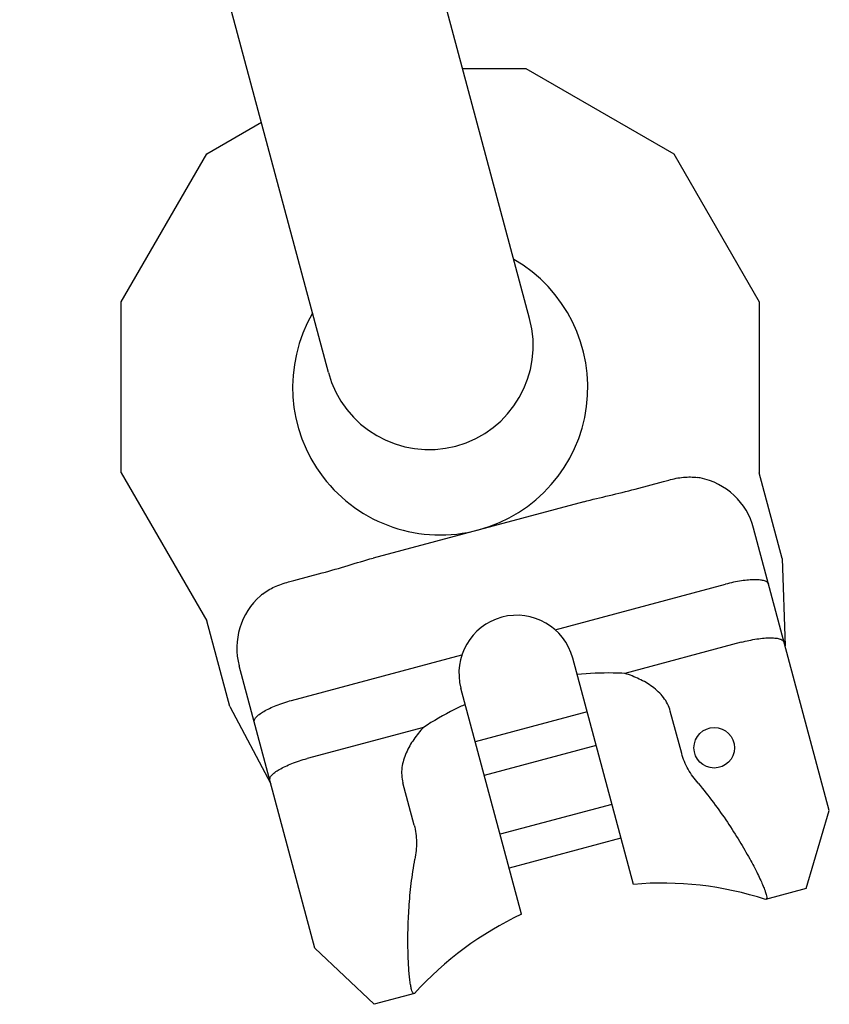
# Model space of a CAD drawing. Units: millimetres. Extents: x 0 to 1189, y 0 to 841.
# Drawn here: x 781 to 851, y 133 to 218 of the extents above; entities that cross this region are included whole.
import ezdxf

# ---------------------------------------------------------------- set-up
doc = ezdxf.new("R2010")
doc.units = ezdxf.units.MM
doc.header["$LTSCALE"] = 65.395
doc.layers.get('0').update_dxf_attribs({"linetype": 'CONTINUOUS'})
doc.layers.add('BEZUGSACHSEN', color=7, linetype='CONTINUOUS')
doc.layers.add('KONSTRUKTIONSELEMENTE', color=7, linetype='CONTINUOUS')

msp = doc.modelspace()

# ---------------------------------------------------------------- linework, layer by layer
at = {"color": 7, "linetype": 'CONTINUOUS'}
for p, q in [((825.133, 191.885), (798.474, 291.375)), ((807.746, 187.226), (781.088, 286.716)), ((819.345, 213.483), (824.792, 213.483)), ((824.792, 213.483), (837.578, 206.101)), ((797.242, 206.101), (801.959, 208.824)), ((789.86, 193.315), (797.242, 206.101)), ((837.578, 206.101), (844.96, 193.315)), ((789.86, 178.551), (789.86, 193.315)), ((844.96, 193.315), (844.96, 178.551)), ((789.86, 178.551), (797.242, 165.765)), ((834.253, 177.141), (836.706, 177.798)), ((846.944, 171.146), (844.96, 178.551)), ((829.81, 176.056), (811.61, 171.179)), ((851.015, 149.383), (844.479, 173.775)), ((846.944, 171.146), (847.208, 163.591)), ((804.767, 169.24), (807.219, 169.897)), ((827.342, 164.986), (842.051, 168.927)), ((799.226, 158.36), (797.242, 165.765)), ((843.396, 163.908), (833.36, 161.219)), ((804.573, 158.885), (819.282, 162.826)), ((834.09, 143), (828.855, 162.538)), ((806.582, 137.478), (800.047, 161.869)), ((824.431, 140.412), (819.196, 159.95)), ((799.226, 158.36), (802.775, 151.685)), ((838.263, 154.302), (837.282, 157.964)), ((815.953, 156.555), (805.918, 153.866)), ((815.166, 148.113), (814.184, 151.775)), ((849.002, 142.634), (851.015, 149.383)), ((849.002, 142.634), (845.505, 141.697)), ((806.582, 137.478), (811.7, 132.639)), ((815.197, 133.576), (811.7, 132.639))]:
    msp.add_line(p, q, dxfattribs=at)
for centre, radius, start, end in [((816.439, 189.555), 9, 195, 15), ((829.519, 204.607), 27.756, 285.0054, 285.97007), ((839.05, 174.068), 4.118, 78.758, 81.81442), ((838.684, 172.222), 6, 15, 78.76055), ((797.585, 196.052), 27.757, 284.02919, 284.99459), ((805.842, 163.422), 6, 131.23945, 195), ((804.602, 164.837), 4.118, 128.18558, 131.242), ((824.025, 161.244), 5, 15, 195)]:
    msp.add_arc(centre, radius, start, end, dxfattribs=at)
for points, knots in [([(837.156, 177.923), (837.569, 178.041), (838.393, 178.203), (839.236, 178.201), (839.637, 178.144)], [0, 0, 0, 0, 0.515257, 1, 1, 1, 1]), ([(829.81, 176.056), (830.535, 176.25), (832.022, 176.588), (833.506, 176.941), (834.253, 177.141)], [0, 0, 0, 0, 0.492157, 1, 1, 1, 1]), ([(807.219, 169.897), (807.967, 170.098), (809.428, 170.534), (810.885, 170.985), (811.61, 171.179)], [0, 0, 0, 0, 0.507843, 1, 1, 1, 1]), ([(845.778, 168.927), (845.761, 168.991), (845.689, 169.081), (845.557, 169.161), (845.36, 169.24), (845.038, 169.299), (844.575, 169.321), (844.024, 169.295), (843.166, 169.191), (842.502, 169.048), (842.051, 168.927)], [0, 0, 0, 0, 0.050658, 0.082303, 0.119723, 0.213651, 0.333391, 0.476711, 0.639505, 1, 1, 1, 1]), ([(802.056, 168.074), (802.374, 168.324), (803.103, 168.748), (803.897, 169.019), (804.314, 169.123)], [0, 0, 0, 0, 0.484744, 1, 1, 1, 1]), ([(843.396, 163.908), (843.847, 164.029), (844.511, 164.172), (845.369, 164.276), (845.92, 164.302), (846.383, 164.28), (846.704, 164.22), (846.902, 164.142), (847.034, 164.062), (847.106, 163.971), (847.123, 163.908)], [0, 0, 0, 0, 0.360495, 0.523289, 0.666609, 0.786349, 0.880277, 0.917697, 0.949342, 1, 1, 1, 1]), ([(833.36, 161.219), (833.018, 161.237), (831.642, 161.284), (830.262, 161.227), (829.232, 161.13)], [0, 0, 0, 0, 0.248984, 1, 1, 1, 1]), ([(837.282, 157.964), (837.225, 158.177), (837.065, 158.593), (836.587, 159.342), (835.765, 160.104), (834.61, 160.767), (833.782, 161.085), (833.36, 161.219)], [0, 0, 0, 0, 0.12507, 0.250155, 0.499778, 0.749805, 1, 1, 1, 1]), ([(801.345, 157.022), (801.328, 157.085), (801.345, 157.199), (801.42, 157.335), (801.552, 157.501), (801.801, 157.714), (802.19, 157.964), (802.681, 158.217), (803.475, 158.556), (804.122, 158.764), (804.573, 158.885)], [0, 0, 0, 0, 0.050658, 0.082303, 0.119723, 0.213651, 0.333391, 0.476711, 0.639505, 1, 1, 1, 1]), ([(819.573, 158.542), (819.259, 158.398), (818.017, 157.802), (816.818, 157.118), (815.953, 156.555)], [0, 0, 0, 0, 0.251078, 1, 1, 1, 1]), ([(815.953, 156.555), (815.655, 156.228), (815.097, 155.539), (814.429, 154.387), (814.098, 153.316), (814.058, 152.429), (814.127, 151.988), (814.184, 151.775)], [0, 0, 0, 0, 0.250194, 0.500222, 0.749844, 0.87493, 1, 1, 1, 1]), ([(839.683, 151.732), (839.364, 152.108), (838.78, 152.908), (838.391, 153.827), (838.263, 154.302)], [0, 0, 0, 0, 0.500247, 1, 1, 1, 1]), ([(802.69, 152.002), (802.673, 152.066), (802.69, 152.18), (802.765, 152.316), (802.896, 152.482), (803.145, 152.695), (803.535, 152.945), (804.026, 153.198), (804.82, 153.537), (805.467, 153.745), (805.918, 153.866)], [0, 0, 0, 0, 0.050658, 0.082303, 0.119723, 0.213651, 0.333391, 0.476711, 0.639505, 1, 1, 1, 1]), ([(839.683, 151.732), (840.143, 151.188), (841.016, 150.086), (842.201, 148.406), (843.236, 146.783), (844.103, 145.291), (844.702, 144.159), (845.08, 143.37), (845.294, 142.888), (845.453, 142.486), (845.559, 142.166), (845.609, 141.934), (845.612, 141.801), (845.593, 141.757)], [0, 0, 0, 0, 0.182923, 0.360687, 0.527433, 0.676975, 0.80337, 0.856225, 0.901442, 0.938581, 0.967345, 0.987654, 1, 1, 1, 1]), ([(815.166, 148.113), (815.293, 147.638), (815.415, 146.648), (815.309, 145.663), (815.221, 145.178)], [0, 0, 0, 0, 0.499753, 1, 1, 1, 1]), ([(815.091, 133.584), (815.052, 133.612), (814.988, 133.729), (814.916, 133.955), (814.847, 134.286), (814.784, 134.713), (814.728, 135.238), (814.662, 136.109), (814.614, 137.39), (814.619, 139.115), (814.704, 141.038), (814.89, 143.085), (815.095, 144.477), (815.221, 145.178)], [0, 0, 0, 0, 0.012346, 0.032655, 0.061419, 0.098558, 0.143775, 0.19663, 0.323025, 0.472567, 0.639313, 0.817077, 1, 1, 1, 1]), ([(845.593, 141.757), (845.591, 141.75), (845.579, 141.728), (845.557, 141.711), (845.539, 141.706)], [0, 0, 0, 0, 0.275523, 1, 1, 1, 1]), ([(815.163, 133.567), (815.145, 133.562), (815.117, 133.566), (815.096, 133.579), (815.091, 133.584)], [0, 0, 0, 0, 0.724477, 1, 1, 1, 1])]:
    msp.add_open_spline(points, degree=3, knots=knots, dxfattribs=at)
at = {"layer": 'BEZUGSACHSEN', "color": 7, "linetype": 'CONTINUOUS'}
for p, q in [((830.095, 157.911), (820.435, 155.323)), ((830.876, 154.995), (821.217, 152.407)), ((832.238, 149.912), (822.579, 147.324)), ((833.019, 146.996), (823.36, 144.408))]:
    msp.add_line(p, q, dxfattribs=at)
msp.add_circle((841.075, 154.797), 1.75, dxfattribs=at)
msp.add_arc((817.41, 185.933), 12.75, 149.90444, 60.09556, dxfattribs=at)
at = {"layer": 'KONSTRUKTIONSELEMENTE', "color": 7, "linetype": 'CONTINUOUS'}
for start, end in [(71.97216, 94.99913), (115.00087, 138.02784)]:
    msp.add_arc((836.599, 114.318), 28.791, start, end, dxfattribs=at)

doc.saveas('drawing.dxf')
